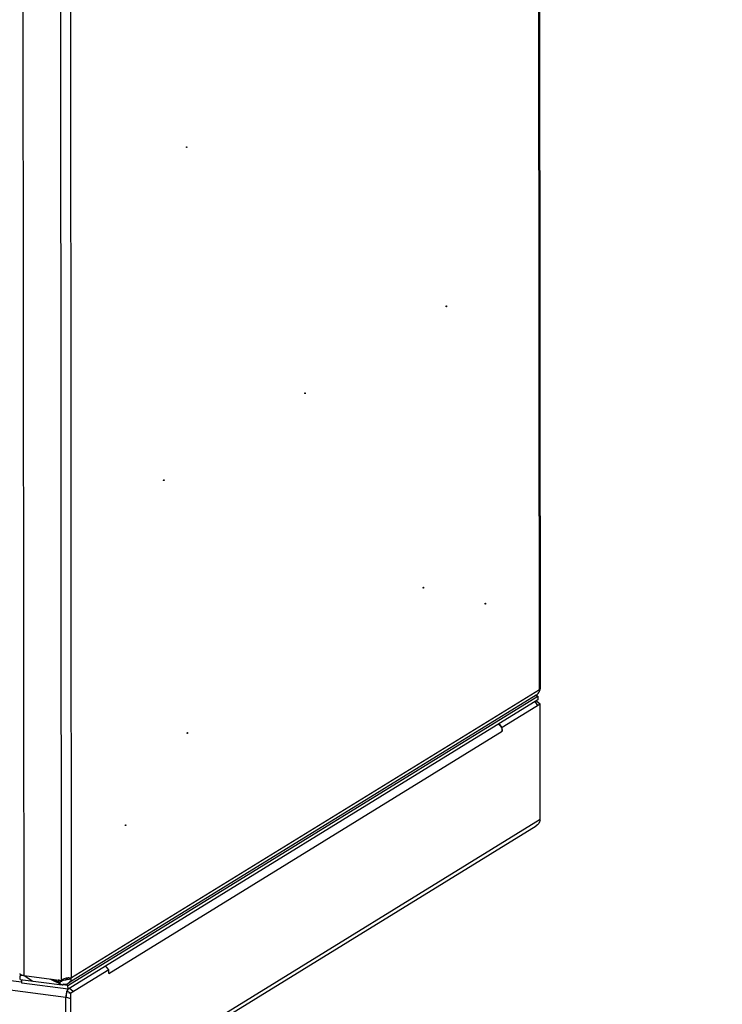
# Model space of a CAD drawing. Units: millimetres. Extents: x 0 to 841, y -1 to 594.
# Drawn here: x 328 to 366, y 26 to 78 of the extents above; entities that cross this region are included whole.
import ezdxf

# ---------------------------------------------------------------- set-up
doc = ezdxf.new("R2010")
doc.units = ezdxf.units.MM
doc.header["$LTSCALE"] = 46.255
doc.layers.get('0').update_dxf_attribs({"linetype": 'CONTINUOUS'})
doc.layers.add('02___PRT_ALL_AXES', color=7, linetype='CONTINUOUS')
doc.layers.add('07__ASM_ALL_ANNOTATION', color=7, linetype='CONTINUOUS')
doc.styles.get("Standard").update_dxf_attribs({"font": 'gost.ttf'})
doc.dimstyles.get("Standard").update_dxf_attribs({"dimtxt": 3.5, "dimasz": 4, "dimexe": 0.5, "dimexo": 0, "dimtad": 1, "dimdec": 3, "dimtxsty": 'STANDARD', "dimblk": '_FILLED', "dimblk1": '_FILLED', "dimblk2": '_FILLED', "dimcen": 0.09, "dimadec": 0, "dimazin": 0, "dimtol": 1, "dimtp": 0.001, "dimtm": 0.001, "dimtfac": 1, "dimtdec": 3, "dimtofl": 0, "dimtmove": 0, "dimatfit": 3, "dimldrblk": '_FILLED', "dimfxl": 1, "dimtolj": 1, "dimarcsym": 0})

# ---------------------------------------------------------------- blocks, each defined once
blk = doc.blocks.new('_FILLED')
at = {"color": 0, "linetype": 'BYBLOCK'}
blk.add_solid([(0, 0), (-1, 0.125), (-1, -0.125)], dxfattribs=at)

msp = doc.modelspace()

# ---------------------------------------------------------------- linework, layer by layer
at = {"color": 9, "linetype": 'CONTINUOUS'}
for p, q in [((355.97631, 42.62834), (355.90544, 124.97883)), ((328.55578, 27.41338), (328.47683, 119.15789)), ((330.55357, 27.15376), (330.47462, 118.89827)), ((331.08424, 27.30557), (331.00545, 118.85828)), ((331.08424, 27.30557), (355.97631, 42.62834)), ((355.88826, 41.76818), (355.75303, 41.99382)), ((333.06172, 27.52499), (354.00054, 40.41426)), ((356.01579, 35.70603), (331.05671, 20.34201)), ((276.56232, 33.30626), (330.78622, 26.25966)), ((328.3673, 27.45322), (328.37037, 27.4064)), ((328.55578, 27.41338), (329.02993, 27.11094)), ((330.76571, 27.1884), (330.89123, 27.26566)), ((331.06165, 27.23672), (330.91122, 27.28057)), ((331.17367, 26.55466), (330.96327, 26.73778)), ((331.0517, 26.16884), (330.78622, 26.25966))]:
    msp.add_line(p, q, dxfattribs=at)
at = {"color": 3, "linetype": 'CONTINUOUS'}
for p, q in [((355.94226, 124.96563), (356.01307, 42.68618)), ((355.89505, 42.08499), (330.8941, 26.6952)), ((355.81133, 42.32787), (330.94212, 27.01917)), ((356.01051, 41.84343), (354.00038, 40.60606)), ((356.01579, 35.70603), (356.01051, 41.84343)), ((354.00054, 40.41426), (354.00038, 40.60606)), ((330.95415, 20.07997), (355.81124, 35.38121)), ((328.55578, 27.41338), (330.55554, 27.15351)), ((333.06156, 27.71678), (331.05143, 26.47941)), ((333.06172, 27.52499), (333.06156, 27.71678)), ((330.8941, 26.6952), (328.44226, 27.01382)), ((330.79134, 20.31406), (330.78622, 26.25966)), ((331.05671, 20.34201), (331.05143, 26.47941))]:
    msp.add_line(p, q, dxfattribs=at)
at = {"color": 7, "linetype": 'CONTINUOUS'}
for p, q in [((330.89393, 26.88699), (355.89488, 42.27678)), ((355.89488, 42.27678), (355.75737, 42.29466)), ((355.89488, 42.27678), (355.89505, 42.08499)), ((353.81861, 40.8068), (353.81864, 40.76914)), ((353.90562, 40.68312), (353.92518, 40.69516)), ((354.00038, 40.60606), (353.94443, 40.61333)), ((328.34625, 27.39156), (328.38274, 27.41402)), ((328.34642, 27.19976), (328.34625, 27.39156)), ((331.03847, 27.25931), (330.94121, 27.28038)), ((331.05586, 27.25513), (331.03841, 27.25904)), ((328.44226, 27.01382), (328.44211, 27.18733)), ((330.55554, 27.15351), (330.63782, 27.20525)), ((330.89393, 26.88699), (330.61449, 26.9233)), ((330.8941, 26.6952), (330.89393, 26.88699)), ((330.94559, 26.49317), (331.05143, 26.47941))]:
    msp.add_line(p, q, dxfattribs=at)
at = {"color": 6, "linetype": 'CONTINUOUS'}
for p, q in [((355.87358, 41.96365), (355.84487, 41.99314)), ((356.01051, 41.84343), (355.85858, 41.97563)), ((355.89486, 41.94405), (355.87358, 41.96365)), ((328.33954, 27.48419), (328.36297, 27.45879)), ((328.36741, 27.46956), (328.36125, 27.39039)), ((328.36297, 27.45879), (328.36722, 27.45231)), ((328.36722, 27.45231), (328.36744, 27.4521)), ((328.3673, 27.45322), (328.36741, 27.46956)), ((328.36744, 27.4521), (328.36731, 27.45304)), ((329.93293, 27.23442), (330.58836, 26.90841)), ((330.0554, 27.2185), (330.49587, 27.02345)), ((330.44863, 27.16892), (330.38581, 27.17556)), ((330.65214, 27.17087), (330.55538, 27.16994)), ((330.61579, 26.97035), (330.67828, 26.94268)), ((330.69471, 27.1768), (330.65214, 27.17087)), ((331.05143, 26.47941), (330.83997, 26.57496))]:
    msp.add_line(p, q, dxfattribs=at)
at = {"color": 2, "linetype": 'CONTINUOUS'}
for p, q in [((355.85858, 41.97563), (355.84487, 41.99314)), ((354.00038, 40.60606), (353.82674, 40.8118)), ((333.06156, 27.71678), (332.88792, 27.92253)), ((330.55357, 27.15376), (331.06165, 27.23672)), ((328.34642, 27.19976), (330.58836, 26.90841))]:
    msp.add_line(p, q, dxfattribs=at)
at = {"color": 3, "linetype": 'CONTINUOUS'}
for centre, radius, start, end in [((355.52913, 41.93637), 0.82388, 56.39265, 57.127933), ((356.01381, 43.37483), 0.74744, 267.124082, 268.715124), ((355.53991, 41.95256), 0.80444, 55.470851, 56.393544), ((351.24807, 44.44448), 5.09509, 338.561449, 338.910259), ((355.5502, 41.96755), 0.78626, 54.936928, 55.469475), ((356.00639, 43.05585), 0.42836, 268.750588, 269.720015), ((355.7886, 41.95578), 0.06506, 71.639905, 82.454833), ((355.78762, 41.95276), 0.06823, 66.908762, 71.652355), ((355.6918, 41.86503), 0.20013, 27.682832, 31.972371), ((353.56627, 40.42888), 0.42438, 52.574223, 58.408642), ((353.55232, 40.4113), 0.44682, 40.778366, 52.523057), ((353.5493, 40.40835), 0.45103, 38.815891, 40.81255), ((353.54985, 40.40881), 0.45032, 37.137166, 38.813319), ((355.54757, 35.76564), 0.472, 347.679125, 352.744784), ((328.57402, 27.91157), 0.49388, 252.514911, 252.983591), ((330.93625, 26.545), 0.73627, 93.766519, 97.483877), ((330.79913, 27.54836), 0.37527, 309.625899, 311.21634), ((330.81848, 27.52632), 0.34595, 311.210512, 313.265092), ((330.00531, 27.87946), 1.22206, 329.277729, 331.991244), ((330.70022, 27.03546), 0.18673, 140.500699, 140.788903), ((330.71043, 27.02671), 0.20017, 134.10738, 140.42573), ((330.73205, 27.00442), 0.23123, 128.664181, 134.110601), ((330.75573, 26.97478), 0.26916, 123.646479, 128.658374), ((330.80588, 26.89216), 0.3659, 116.013452, 118.296753), ((330.62209, 27.73256), 0.78918, 281.888827, 282.025395), ((330.72861, 27.37272), 0.41314, 295.073397, 295.294954), ((331.70666, 26.25979), 0.92044, 176.445767, 180.008119), ((331.78038, 26.25564), 0.99428, 171.797539, 176.470527), ((331.76747, 26.25764), 0.98121, 170.812743, 171.80546), ((331.75655, 26.25939), 0.97015, 169.580452, 170.811631), ((331.55274, 26.31455), 0.75886, 160.596293, 162.360031), ((331.47594, 26.34201), 0.6773, 157.1274, 160.628385), ((331.2083, 26.47383), 0.37857, 147.415577, 148.929011), ((331.18061, 26.49156), 0.34569, 145.443366, 147.419589)]:
    msp.add_arc(centre, radius, start, end, dxfattribs=at)
at = {"color": 7, "linetype": 'CONTINUOUS'}
for centre, radius, start, end in [((330.85171, 27.26384), 0.03953, 20.733533, 23.618035), ((330.83968, 27.12599), 0.21672, 153.97024, 158.817892)]:
    msp.add_arc(centre, radius, start, end, dxfattribs=at)
at = {"color": 2, "linetype": 'CONTINUOUS'}
for centre, radius, start, end in [((331.78718, 26.25373), 1.00111, 167.198076, 173.454585), ((331.69057, 26.27546), 0.90208, 164.394571, 167.183968), ((331.45011, 26.35179), 0.64967, 157.385125, 159.908955)]:
    msp.add_arc(centre, radius, start, end, dxfattribs=at)
for points in [[(355.86591, 42.37151), (355.8946, 42.40015), (355.91846, 42.43386), (355.93841, 42.46914)], [(328.42985, 27.43938), (328.44227, 27.43558), (328.45484, 27.4322), (328.46749, 27.42918)], [(330.67828, 26.94268), (330.71381, 26.94809), (330.74949, 26.95291), (330.78466, 26.96031)], [(330.78466, 26.96031), (330.82579, 26.96897), (330.86667, 26.98106), (330.90469, 26.99899)], [(330.90469, 26.99899), (330.96949, 27.02954), (331.03273, 27.08415), (331.05558, 27.15205)], [(330.78622, 26.25966), (330.78619, 26.29579), (330.78846, 26.33196), (330.7926, 26.36785)], [(330.85039, 26.60162), (330.8663, 26.63976), (330.88586, 26.67728), (330.91229, 26.70906)]]:
    msp.add_open_spline(points, degree=3, dxfattribs=at)
at = {"color": 3, "linetype": 'CONTINUOUS'}
for points, knots in [([(355.93836, 42.46903), (355.93317, 42.45987), (355.91227, 42.42512), (355.88717, 42.39273), (355.86592, 42.37151)], [0, 0, 0, 0, 0.25954713, 1, 1, 1, 1]), ([(356.01306, 42.68641), (356.01307, 42.68199), (356.01209, 42.66209), (356.00802, 42.6425), (356.0043, 42.62749)], [0, 0, 0, 0, 0.22262061, 1, 1, 1, 1]), ([(355.81438, 42.01553), (355.81593, 42.01487), (355.81902, 42.01342), (355.822, 42.01176), (355.82347, 42.01088)], [0, 0, 0, 0, 0.49504484, 1, 1, 1, 1]), ([(355.82347, 42.01088), (355.83085, 42.00646), (355.84521, 41.99436), (355.85631, 41.9794), (355.86157, 41.971)], [0, 0, 0, 0, 0.46478467, 1, 1, 1, 1]), ([(328.32329, 27.51615), (328.3233, 27.50798), (328.32822, 27.4965), (328.33578, 27.48796), (328.3381, 27.48562)], [0, 0, 0, 0, 0.71223193, 1, 1, 1, 1]), ([(328.36711, 27.4646), (328.37122, 27.46233), (328.39005, 27.45276), (328.40997, 27.44544), (328.42563, 27.4405)], [0, 0, 0, 0, 0.22220779, 1, 1, 1, 1]), ([(328.46747, 27.42911), (328.47434, 27.4275), (328.50355, 27.4211), (328.53311, 27.41633), (328.55578, 27.41338)], [0, 0, 0, 0, 0.23575714, 1, 1, 1, 1]), ([(331.00704, 27.2718), (331.00212, 27.27316), (330.98062, 27.27814), (330.9585, 27.28011), (330.94155, 27.28069)], [0, 0, 0, 0, 0.23120864, 1, 1, 1, 1]), ([(331.05553, 27.15191), (331.05799, 27.15918), (331.06549, 27.18669), (331.06623, 27.21636), (331.06165, 27.23672)], [0, 0, 0, 0, 0.26865346, 1, 1, 1, 1]), ([(330.67828, 26.94268), (330.68675, 26.94397), (330.72232, 26.94915), (330.75788, 26.95467), (330.78467, 26.96031)], [0, 0, 0, 0, 0.23838769, 1, 1, 1, 1]), ([(331.00051, 27.06514), (331.00689, 27.07162), (331.02982, 27.09727), (331.04744, 27.12792), (331.05553, 27.15191)], [0, 0, 0, 0, 0.26427631, 1, 1, 1, 1]), ([(330.88405, 26.66921), (330.87811, 26.65936), (330.86667, 26.63837), (330.85671, 26.61665), (330.8519, 26.60526)], [0, 0, 0, 0, 0.48194617, 1, 1, 1, 1])]:
    msp.add_open_spline(points, degree=3, knots=knots, dxfattribs=at)
for points in [[(355.99064, 42.58221), (355.9754, 42.54355), (355.95883, 42.5052), (355.93836, 42.46903)], [(355.86592, 42.37151), (355.84943, 42.35505), (355.83116, 42.34008), (355.81133, 42.32787)], [(353.90884, 40.68068), (353.93655, 40.64408), (353.95902, 40.60285), (353.9746, 40.55966)], [(353.9746, 40.55966), (353.9913, 40.51335), (354.0005, 40.4635), (354.00054, 40.41426)], [(356.00869, 35.66492), (355.98411, 35.55236), (355.90927, 35.44175), (355.81123, 35.38124)], [(328.3381, 27.48562), (328.34118, 27.4825), (328.34452, 27.47963), (328.348, 27.47696)], [(328.348, 27.47696), (328.35401, 27.47234), (328.36048, 27.46828), (328.36711, 27.4646)], [(328.42949, 27.43931), (328.44202, 27.43547), (328.45471, 27.43211), (328.46747, 27.42911)], [(330.84035, 27.275), (330.77349, 27.26628), (330.70599, 27.25058), (330.64541, 27.22099)], [(330.94155, 27.28069), (330.92367, 27.2813), (330.90574, 27.28084), (330.88788, 27.27968)], [(331.03847, 27.25931), (331.02861, 27.26478), (331.01791, 27.2688), (331.00704, 27.2718)], [(331.08424, 27.30557), (331.07555, 27.29445), (331.06585, 27.28408), (331.05558, 27.27441)], [(331.06165, 27.23672), (331.06024, 27.24299), (331.05833, 27.24919), (331.05586, 27.25513)], [(333.03578, 27.67039), (333.05248, 27.62408), (333.06168, 27.57422), (333.06172, 27.52499)], [(330.63243, 27.21433), (330.62359, 27.20957), (330.61495, 27.20442), (330.6066, 27.19885)], [(330.78651, 26.9607), (330.82665, 26.96925), (330.86651, 26.98112), (330.90369, 26.99852)], [(330.90513, 26.9992), (330.9178, 27.00519), (330.93019, 27.01183), (330.94212, 27.01917)], [(330.94212, 27.01917), (330.96321, 27.03216), (330.98311, 27.0475), (331.00051, 27.06514)], [(330.82957, 26.54451), (330.81815, 26.50863), (330.80921, 26.47189), (330.8024, 26.43485)]]:
    msp.add_open_spline(points, degree=3, dxfattribs=at)
at = {"color": 2, "linetype": 'CONTINUOUS'}
for points, knots in [([(355.81432, 42.01523), (355.80986, 42.01711), (355.80058, 42.01997), (355.79089, 42.02073), (355.7861, 42.02059)], [0, 0, 0, 0, 0.50266447, 1, 1, 1, 1]), ([(355.82474, 42.00983), (355.82306, 42.01087), (355.81965, 42.01281), (355.81611, 42.01448), (355.81432, 42.01523)], [0, 0, 0, 0, 0.50567085, 1, 1, 1, 1]), ([(355.84486, 41.99307), (355.84177, 41.99638), (355.83544, 42.00245), (355.82834, 42.00762), (355.82474, 42.00983)], [0, 0, 0, 0, 0.51661301, 1, 1, 1, 1]), ([(355.869, 41.95795), (355.86738, 41.96105), (355.86407, 41.96704), (355.86044, 41.97285), (355.85858, 41.97563)], [0, 0, 0, 0, 0.51148695, 1, 1, 1, 1]), ([(328.32373, 27.51699), (328.32357, 27.51133), (328.32671, 27.49873), (328.33475, 27.48891), (328.33958, 27.4842)], [0, 0, 0, 0, 0.4562296, 1, 1, 1, 1]), ([(328.36246, 27.46732), (328.37206, 27.46168), (328.39417, 27.45124), (328.4172, 27.44325), (328.42985, 27.43938)], [0, 0, 0, 0, 0.45710135, 1, 1, 1, 1]), ([(330.58836, 26.90841), (330.59114, 26.9106), (330.59742, 26.91483), (330.60409, 26.91841), (330.60769, 26.92018)], [0, 0, 0, 0, 0.46814397, 1, 1, 1, 1]), ([(330.60769, 26.92018), (330.61236, 26.92247), (330.62246, 26.92684), (330.63284, 26.9305), (330.63837, 26.93227)], [0, 0, 0, 0, 0.47246576, 1, 1, 1, 1]), ([(330.63837, 26.93227), (330.64464, 26.93429), (330.65787, 26.93808), (330.67127, 26.94121), (330.67828, 26.94268)], [0, 0, 0, 0, 0.4793005, 1, 1, 1, 1]), ([(330.82174, 26.51813), (330.82446, 26.52785), (330.83016, 26.54693), (330.8366, 26.56576), (330.83997, 26.57496)], [0, 0, 0, 0, 0.50756523, 1, 1, 1, 1])]:
    msp.add_open_spline(points, degree=3, knots=knots, dxfattribs=at)
at = {"color": 7, "linetype": 'CONTINUOUS'}
msp.add_open_spline([(330.85662, 27.20319), (330.86384, 27.20912), (330.88386, 27.22799), (330.8953, 27.26037), (330.88868, 27.27784)], degree=3, knots=[0, 0, 0, 0, 0.33349291, 1, 1, 1, 1], dxfattribs=at)
at = {"layer": '02___PRT_ALL_AXES', "color": 9, "linetype": 'CONTINUOUS'}
for p, q in [((337.22435, 71.47919), (337.20548, 71.48164)), ((349.81447, 48.04628), (349.7956, 48.04873)), ((337.25117, 40.31271), (337.2323, 40.31516)), ((277.47251, 33.6964), (328.42511, 27.07493))]:
    msp.add_line(p, q, dxfattribs=at)
at = {"layer": '02___PRT_ALL_AXES', "color": 7, "linetype": 'CONTINUOUS'}
for p, q in [((328.34625, 27.39156), (328.36119, 27.38961)), ((330.37954, 27.12732), (330.5882, 27.10021))]:
    msp.add_line(p, q, dxfattribs=at)
at = {"layer": '02___PRT_ALL_AXES', "color": 3, "linetype": 'CONTINUOUS'}
msp.add_line((328.34642, 27.19976), (330.58836, 26.90841), dxfattribs=at)
for centre, radius, start, end in [((330.68204, 26.76895), 0.16855, 114.556997, 116.192853), ((330.73732, 26.62327), 0.32448, 106.708092, 107.76447)]:
    msp.add_arc(centre, radius, start, end, dxfattribs=at)
for points, knots in [([(337.20342, 71.4663), (337.20341, 71.47379), (337.20465, 71.4843), (337.21277, 71.49807), (337.21711, 71.49753)], [0, 0, 0, 0, 0.63129052, 1, 1, 1, 1]), ([(337.21066, 71.44795), (337.20957, 71.44809), (337.20343, 71.45226), (337.20342, 71.46052), (337.20342, 71.4663)], [0, 0, 0, 0, 0.15993397, 1, 1, 1, 1]), ([(337.22435, 71.47919), (337.22436, 71.47169), (337.22312, 71.46118), (337.215, 71.44741), (337.21066, 71.44795)], [0, 0, 0, 0, 0.63129052, 1, 1, 1, 1]), ([(337.21711, 71.49753), (337.2182, 71.49739), (337.22434, 71.49323), (337.22435, 71.48496), (337.22435, 71.47919)], [0, 0, 0, 0, 0.15993397, 1, 1, 1, 1]), ([(351.01669, 63.00577), (351.01668, 63.01326), (351.01793, 63.02377), (351.02604, 63.03754), (351.03038, 63.037)], [0, 0, 0, 0, 0.63129052, 1, 1, 1, 1]), ([(351.02394, 62.98742), (351.02284, 62.98756), (351.0167, 62.99173), (351.01669, 62.99999), (351.01669, 63.00577)], [0, 0, 0, 0, 0.15993397, 1, 1, 1, 1]), ([(351.03763, 63.01866), (351.03763, 63.01116), (351.03639, 63.00066), (351.02828, 62.98688), (351.02394, 62.98742)], [0, 0, 0, 0, 0.63129052, 1, 1, 1, 1]), ([(351.03038, 63.037), (351.03147, 63.03686), (351.03762, 63.0327), (351.03762, 63.02443), (351.03763, 63.01866)], [0, 0, 0, 0, 0.15993397, 1, 1, 1, 1]), ([(343.49965, 58.37852), (343.49965, 58.38601), (343.50089, 58.39652), (343.509, 58.41029), (343.51335, 58.40975)], [0, 0, 0, 0, 0.63129052, 1, 1, 1, 1]), ([(343.5069, 58.36017), (343.50581, 58.36031), (343.49967, 58.36448), (343.49966, 58.37274), (343.49965, 58.37852)], [0, 0, 0, 0, 0.15993397, 1, 1, 1, 1]), ([(343.52059, 58.39141), (343.5206, 58.38391), (343.51935, 58.37341), (343.51124, 58.35963), (343.5069, 58.36017)], [0, 0, 0, 0, 0.63129052, 1, 1, 1, 1]), ([(343.51335, 58.40975), (343.51444, 58.40961), (343.52058, 58.40545), (343.52059, 58.39718), (343.52059, 58.39141)], [0, 0, 0, 0, 0.15993397, 1, 1, 1, 1]), ([(335.98262, 53.75127), (335.98261, 53.75876), (335.98385, 53.76927), (335.99197, 53.78304), (335.99631, 53.7825)], [0, 0, 0, 0, 0.63129052, 1, 1, 1, 1]), ([(335.98986, 53.73292), (335.98877, 53.73306), (335.98263, 53.73723), (335.98262, 53.74549), (335.98262, 53.75127)], [0, 0, 0, 0, 0.15993397, 1, 1, 1, 1]), ([(336.00355, 53.76416), (336.00356, 53.75666), (336.00232, 53.74616), (335.9942, 53.73238), (335.98986, 53.73292)], [0, 0, 0, 0, 0.63129052, 1, 1, 1, 1]), ([(335.99631, 53.7825), (335.9974, 53.78236), (336.00354, 53.7782), (336.00355, 53.76993), (336.00355, 53.76416)], [0, 0, 0, 0, 0.15993397, 1, 1, 1, 1]), ([(349.79353, 48.03339), (349.79352, 48.04088), (349.79477, 48.05139), (349.80288, 48.06516), (349.80722, 48.06462)], [0, 0, 0, 0, 0.63129052, 1, 1, 1, 1]), ([(349.80077, 48.01504), (349.79968, 48.01518), (349.79354, 48.01935), (349.79353, 48.02761), (349.79353, 48.03339)], [0, 0, 0, 0, 0.15993397, 1, 1, 1, 1]), ([(349.81447, 48.04628), (349.81447, 48.03878), (349.81323, 48.02828), (349.80512, 48.0145), (349.80077, 48.01504)], [0, 0, 0, 0, 0.63129052, 1, 1, 1, 1]), ([(349.80722, 48.06462), (349.80831, 48.06448), (349.81446, 48.06032), (349.81446, 48.05205), (349.81447, 48.04628)], [0, 0, 0, 0, 0.15993397, 1, 1, 1, 1]), ([(353.0834, 47.1801), (353.08339, 47.18759), (353.08464, 47.1981), (353.09275, 47.21187), (353.09709, 47.21133)], [0, 0, 0, 0, 0.63129052, 1, 1, 1, 1]), ([(353.09065, 47.16175), (353.08955, 47.16189), (353.08341, 47.16606), (353.0834, 47.17432), (353.0834, 47.1801)], [0, 0, 0, 0, 0.15993397, 1, 1, 1, 1]), ([(353.10434, 47.19299), (353.10435, 47.1855), (353.1031, 47.17499), (353.09499, 47.16122), (353.09065, 47.16175)], [0, 0, 0, 0, 0.63129052, 1, 1, 1, 1]), ([(353.09709, 47.21133), (353.09818, 47.2112), (353.10433, 47.20703), (353.10433, 47.19876), (353.10434, 47.19299)], [0, 0, 0, 0, 0.15993397, 1, 1, 1, 1]), ([(337.23024, 40.29982), (337.23023, 40.30731), (337.23147, 40.31782), (337.23959, 40.33159), (337.24393, 40.33106)], [0, 0, 0, 0, 0.63129052, 1, 1, 1, 1]), ([(337.24393, 40.33106), (337.24502, 40.33092), (337.25116, 40.32675), (337.25117, 40.31849), (337.25117, 40.31271)], [0, 0, 0, 0, 0.15993397, 1, 1, 1, 1]), ([(337.23748, 40.28148), (337.23639, 40.28161), (337.23025, 40.28578), (337.23024, 40.29405), (337.23024, 40.29982)], [0, 0, 0, 0, 0.15993397, 1, 1, 1, 1]), ([(337.25117, 40.31271), (337.25118, 40.30522), (337.24994, 40.29471), (337.24182, 40.28094), (337.23748, 40.28148)], [0, 0, 0, 0, 0.63129052, 1, 1, 1, 1]), ([(333.94532, 35.3993), (333.94531, 35.40679), (333.94656, 35.4173), (333.95467, 35.43107), (333.95901, 35.43053)], [0, 0, 0, 0, 0.63129052, 1, 1, 1, 1]), ([(333.95256, 35.38096), (333.95147, 35.38109), (333.94533, 35.38526), (333.94532, 35.39353), (333.94532, 35.3993)], [0, 0, 0, 0, 0.15993397, 1, 1, 1, 1]), ([(333.96626, 35.41219), (333.96626, 35.4047), (333.96502, 35.39419), (333.9569, 35.38042), (333.95256, 35.38096)], [0, 0, 0, 0, 0.63129052, 1, 1, 1, 1]), ([(333.95901, 35.43053), (333.9601, 35.4304), (333.96624, 35.42623), (333.96625, 35.41797), (333.96626, 35.41219)], [0, 0, 0, 0, 0.15993397, 1, 1, 1, 1])]:
    msp.add_open_spline(points, degree=3, knots=knots, dxfattribs=at)
for points in [[(330.58836, 26.90841), (330.59429, 26.91306), (330.60089, 26.91686), (330.60764, 26.92019)], [(330.61199, 26.92225), (330.62053, 26.92615), (330.62938, 26.92942), (330.63832, 26.93228)], [(330.64403, 26.93406), (330.65531, 26.93744), (330.66676, 26.94026), (330.67828, 26.94268)]]:
    msp.add_open_spline(points, degree=3, dxfattribs=at)

# ---------------------------------------------------------------- leaders
at = {"layer": '07__ASM_ALL_ANNOTATION', "color": 2, "linetype": 'CONTINUOUS', "annotation_type": 0, "has_hookline": 1, "hookline_direction": 1, "text_width": 58.34191}
for points in [[(434.69645, 76.21047), (410.50498, 4.75621), (404.94112, 4.75621)], [(388.50831, 76.07415), (410.50498, 4.75621), (404.94112, 4.75621)], [(388.97258, 32.21047), (410.50498, 4.75621), (404.94112, 4.75621)], [(433.02439, 31.44687), (410.50498, 4.75621), (404.94112, 4.75621)]]:
    msp.add_leader(points, dimstyle='STANDARD', override={"dimtad": 1}, dxfattribs=at)

doc.saveas('drawing.dxf')
